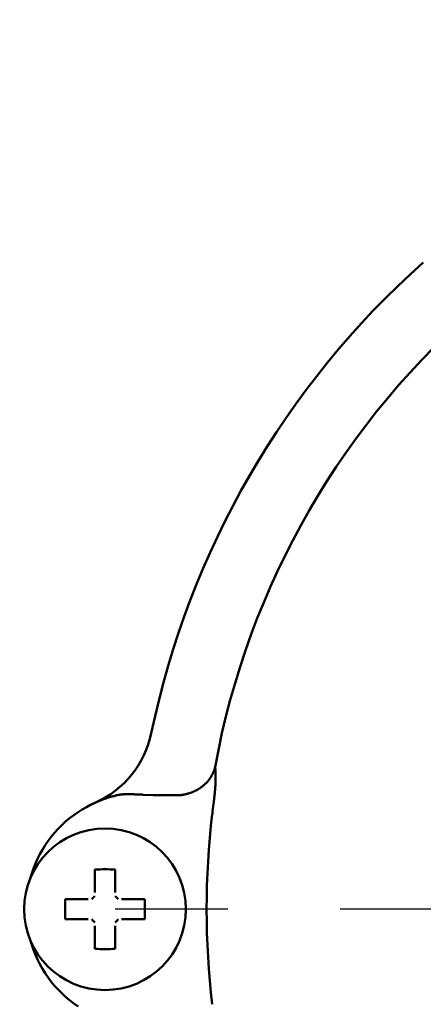
# Model space of a CAD drawing. Units: millimetres. Extents: x 0 to 420, y 0 to 297.
# Drawn here: x 194 to 199, y 233 to 243 of the extents above; entities that cross this region are included whole.
import ezdxf

# ---------------------------------------------------------------- set-up
doc = ezdxf.new("R2010")
doc.units = ezdxf.units.MM
doc.header["$LTSCALE"] = 0.18189
doc.linetypes.add('CENTER', pattern=[50.8, 31.75, -6.35, 6.35, -6.35])
doc.layers.add('NoLayerName_001', color=7, linetype='Continuous')
doc.styles.get("Standard").update_dxf_attribs({"font": 'txt', "bigfont": 'extfont2'})
doc.dimstyles.get("Standard").update_dxf_attribs({"dimtxt": 2.5, "dimasz": 2.5, "dimexe": 1.25, "dimexo": 0.625, "dimtad": 1, "dimzin": 0, "dimdsep": 46, "dimtxsty": 'Standard', "dimcen": 2.5, "dimadec": 0, "dimazin": 0, "dimtfac": 0.75, "dimtmove": 0, "dimatfit": 3, "dimfxl": 1, "dimarcsym": 0})

# ---------------------------------------------------------------- blocks, each defined once
blk = doc.blocks.new('_OPEN30')
at = {"color": 0, "linetype": 'ByBlock', "lineweight": -2}
for p, q in [((-1, 0.267949), (0, 0)), ((0, 0), (-1, -0.267949)), ((0, 0), (-1, 0))]:
    blk.add_line(p, q, dxfattribs=at)
blk = doc.blocks.new('*D65')
at = {"layer": 'Defpoints', "color": 0}
for p in [(201.297, 250.759), (189.835, 219.479), (200.997, 219.479)]:
    blk.add_point(p, dxfattribs=at)
at = {"layer": 'NoLayerName_001', "color": 0, "linetype": 'Continuous', "lineweight": 25}
for p, q in [((201.234, 250.759), (188.585, 250.759)), ((189.835, 247.759), (189.835, 222.479)), ((200.934, 219.479), (188.585, 219.479))]:
    blk.add_line(p, q, dxfattribs=at)
at = {"layer": 'NoLayerName_001', "color": 0, "lineweight": 25, "xscale": 3, "yscale": 3, "zscale": 3}
for p, rotation in [((189.835, 250.759), 90), ((189.835, 219.479), 270)]:
    blk.add_blockref('_OPEN30', p, dxfattribs=dict(at, rotation=rotation))
at = {"layer": 'NoLayerName_001', "color": 0, "lineweight": 25, "insert": (187.649, 235.544), "char_height": 2.5, "attachment_point": 5, "rotation": 90}
blk.add_mtext('157', dxfattribs=at)
blk = doc.blocks.new('JZB_0007')
at = {"layer": 'NoLayerName_001', "color": 7, "linetype": 'CENTER', "lineweight": 25}
blk.add_line((10.946, 18.099), (0, 18.099), dxfattribs=at)

msp = doc.modelspace()

# ---------------------------------------------------------------- linework, layer by layer
at = {"layer": 'NoLayerName_001', "color": 7, "linetype": 'Continuous', "lineweight": 50}
for p, q in [((195.803, 234.962), (195.697, 234.965)), ((196.094, 234.962), (195.803, 234.962)), ((195.204, 234.198), (195.204, 233.96)), ((195.41, 233.96), (195.41, 234.198)), ((195.136, 233.892), (194.898, 233.892)), ((195.716, 233.892), (195.478, 233.892)), ((194.898, 233.686), (195.136, 233.686)), ((195.204, 233.619), (195.204, 233.381)), ((195.41, 233.381), (195.41, 233.619)), ((195.478, 233.686), (195.716, 233.686))]:
    msp.add_line(p, q, dxfattribs=at)
msp.add_circle((195.307, 233.789), 0.83, dxfattribs=at)
for centre, radius, start, end in [((204.497, 233.789), 8.9, 131.7159, 168.2841), ((204.497, 233.789), 8.191, 130.266, 169.7346), ((194.803, 235.799), 1, 293.9695, 348.2841), ((195.697, 233.789), 1.2, 104.7493, 123.6997), ((195.697, 233.789), 1.2, 123.6997, 164.7871), ((204.497, 233.789), 8.147, 173.1156, 186.8844), ((195.307, 229.697), 4.502, 88.6889, 91.3111), ((195.307, 233.789), 0.17, 127.2411, 142.7589), ((195.307, 233.789), 0.17, 37.2411, 52.7589), ((199.392, 233.789), 4.495, 178.6869, 181.3131), ((191.208, 233.789), 4.509, 358.691, 1.309), ((195.307, 233.789), 0.17, 217.2411, 232.7589), ((195.307, 233.789), 0.17, 307.2411, 322.7589), ((195.697, 233.789), 1.2, 195.2129, 236.3003), ((195.307, 237.879), 4.499, 268.6882, 271.3118)]:
    msp.add_arc(centre, radius, start, end, dxfattribs=at)
for points, knots in [([(196.437, 235.249), (196.436, 235.245), (196.435, 235.239), (196.431, 235.229), (196.428, 235.219), (196.425, 235.209), (196.421, 235.2), (196.417, 235.19), (196.413, 235.181), (196.408, 235.172), (196.403, 235.162), (196.398, 235.153), (196.393, 235.145), (196.387, 235.136), (196.381, 235.127), (196.375, 235.119), (196.368, 235.111), (196.362, 235.103), (196.355, 235.095), (196.348, 235.087), (196.34, 235.08), (196.332, 235.072), (196.325, 235.065), (196.317, 235.058), (196.308, 235.052), (196.3, 235.045), (196.291, 235.039), (196.283, 235.033), (196.274, 235.027), (196.264, 235.022), (196.255, 235.016), (196.246, 235.011), (196.236, 235.006), (196.227, 235.001), (196.217, 234.997), (196.207, 234.993), (196.197, 234.989), (196.187, 234.985), (196.177, 234.982), (196.166, 234.979), (196.159, 234.977), (196.156, 234.976)], [0, 0, 0, 0, 0.0103619, 0.0207133, 0.0310552, 0.041389, 0.0517164, 0.06204, 0.0723626, 0.0826879, 0.0930198, 0.1033632, 0.1137233, 0.1241053, 0.1345112, 0.1449413, 0.1553957, 0.165874, 0.1763757, 0.1868997, 0.1974448, 0.2080096, 0.2185923, 0.2291911, 0.2398041, 0.2504304, 0.2610704, 0.2717244, 0.2823923, 0.2930741, 0.3037698, 0.3144792, 0.3252019, 0.3359378, 0.3466864, 0.3574452, 0.3682094, 0.3789735, 0.3897313, 0.4004764, 0.4112016, 0.4112016, 0.4112016, 0.4112016]), ([(196.437, 235.249), (196.438, 235.246), (196.438, 235.24), (196.44, 235.23), (196.441, 235.221), (196.441, 235.211), (196.442, 235.2), (196.443, 235.189), (196.443, 235.177), (196.443, 235.165), (196.443, 235.153), (196.443, 235.14), (196.443, 235.127), (196.443, 235.113), (196.442, 235.1), (196.442, 235.086), (196.441, 235.071), (196.44, 235.057), (196.439, 235.042), (196.438, 235.028), (196.437, 235.013), (196.435, 234.998), (196.434, 234.983), (196.432, 234.967), (196.431, 234.952), (196.429, 234.937), (196.428, 234.921), (196.426, 234.906), (196.424, 234.89), (196.418, 234.843), (196.413, 234.802), (196.409, 234.766)], [0, 0, 0, 0, 0.0091136, 0.0184321, 0.0281584, 0.0383874, 0.0491019, 0.0602788, 0.0718943, 0.0839242, 0.0963437, 0.1091279, 0.1222516, 0.1356893, 0.1494154, 0.1634041, 0.1776295, 0.1920683, 0.2067025, 0.2215147, 0.236487, 0.2516019, 0.2668414, 0.2821877, 0.2976228, 0.3131285, 0.3286869, 0.34428, 0.3598965, 0.3755317, 0.4851688, 0.4851688, 0.4851688, 0.4851688]), ([(195.697, 234.965), (195.684, 234.966), (195.667, 234.967), (195.646, 234.968), (195.633, 234.968), (195.621, 234.969), (195.608, 234.969), (195.595, 234.97), (195.583, 234.97), (195.57, 234.97), (195.558, 234.971), (195.546, 234.971), (195.534, 234.971), (195.521, 234.97), (195.509, 234.97), (195.497, 234.969), (195.485, 234.969), (195.473, 234.967), (195.462, 234.966), (195.45, 234.964), (195.438, 234.962), (195.426, 234.959), (195.415, 234.956), (195.403, 234.952), (195.396, 234.949), (195.392, 234.948)], [0, 0, 0, 0, 0.0384014, 0.051162, 0.0638886, 0.0765727, 0.0892059, 0.1017798, 0.1142863, 0.1267182, 0.1390748, 0.1513582, 0.163571, 0.1757173, 0.1878024, 0.1998331, 0.211818, 0.223768, 0.2356959, 0.2476173, 0.2595504, 0.2715159, 0.2835377, 0.2956381, 0.3077957, 0.3077957, 0.3077957, 0.3077957]), ([(196.156, 234.976), (196.153, 234.975), (196.146, 234.973), (196.135, 234.97), (196.125, 234.968), (196.115, 234.966), (196.104, 234.964), (196.097, 234.963), (196.094, 234.962)], [0, 0, 0, 0, 0.01069797, 0.02136081, 0.03198032, 0.04254796, 0.05305394, 0.06348379, 0.06348379, 0.06348379, 0.06348379]), ([(195.127, 234.845), (195.131, 234.847), (195.138, 234.851), (195.146, 234.855), (195.151, 234.858), (195.155, 234.86), (195.16, 234.862), (195.164, 234.864), (195.168, 234.866), (195.172, 234.868), (195.176, 234.87), (195.18, 234.872), (195.184, 234.874), (195.189, 234.876), (195.193, 234.878), (195.197, 234.88), (195.201, 234.882), (195.205, 234.884), (195.208, 234.885), (195.209, 234.886)], [0, 0, 0, 0, 0.01387878, 0.02312922, 0.02775336, 0.03237659, 0.03699879, 0.04161982, 0.04623957, 0.05085793, 0.05547483, 0.06009016, 0.06470388, 0.06931593, 0.07392628, 0.07853492, 0.08314185, 0.08774711, 0.09235077, 0.09235077, 0.09235077, 0.09235077])]:
    msp.add_open_spline(points, degree=3, knots=knots, dxfattribs=at)

# ---------------------------------------------------------------- block references
at = {"layer": 'NoLayerName_001'}
msp.add_blockref('JZB_0007', (192.551, 215.691), dxfattribs=at)

# ---------------------------------------------------------------- dimensions: what is measured, and where the dimension line sits
at = {"layer": 'NoLayerName_001', "color": 7, "linetype": 'Continuous', "lineweight": 25}
dim = msp.add_linear_dim(base=(189.835, 219.479), p1=(201.297, 250.759), p2=(200.997, 219.479), angle=270, text='157', dimstyle='Standard', override={"dimasz": 3, "dimexo": 0.0625, "dimgap": 0.909505, "dimdec": 0, "dimblk": 'OPEN30', "dimclrd": 0, "dimclre": 0, "dimclrt": 0, "dimtp": 0, "dimtm": 0, "dimlwd": 25, "dimlwe": 25}, dxfattribs=at)
dim.commit()
dim.dimension.update_dxf_attribs({"geometry": '*D65', "text_midpoint": (189.835, 235.544), "dimtype": 160})

doc.saveas('drawing.dxf')
